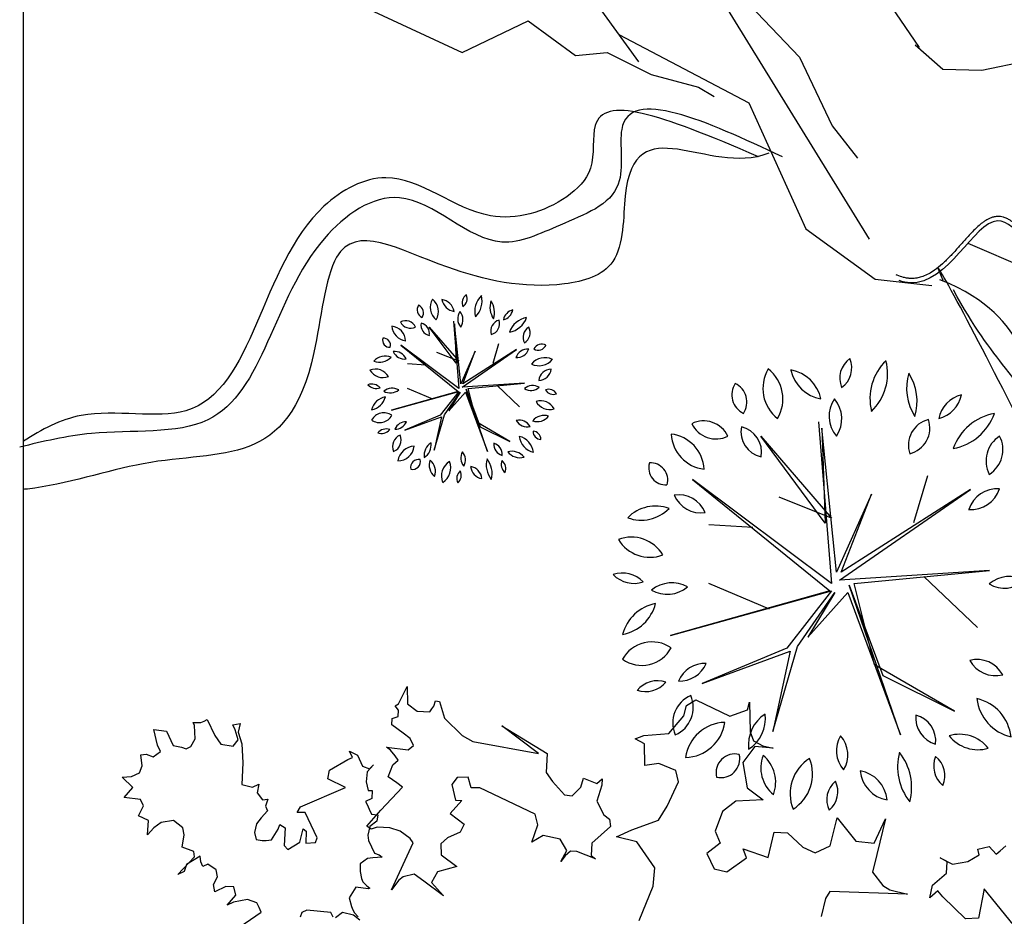
# Model space of a CAD drawing. Units: inches. Extents: x 118593 to 136660, y 50932 to 63620.
# Drawn here: x 131155 to 131400, y 52036 to 52259 of the extents above; entities that cross this region are included whole.
import ezdxf

# ---------------------------------------------------------------- set-up
doc = ezdxf.new("R2010")
doc.units = ezdxf.units.IN
doc.header["$MEASUREMENT"] = 0
doc.layers.get('0').update_dxf_attribs({"color": 2})

msp = doc.modelspace()

# ---------------------------------------------------------------- linework, layer by layer
at = {"color": 56, "linetype": 'ByBlock'}
for p, q in [((131156.28, 51937.61), (131156.28, 52623.84)), ((131314.89, 52285.5), (131349.08, 52249.54)), ((131318.5, 52282), (131366.41, 52204.29)), ((131286.39, 52279.65), (131309.1, 52248.34)), ((131243.31, 52260.87), (131265.24, 52250.69)), ((131378.9, 52251.87), (131371.94, 52262.12)), ((131265.24, 52250.69), (131281.69, 52258.52)), ((131281.69, 52258.52), (131293.43, 52249.91)), ((131304.2, 52255.1), (131336.51, 52238.17)), ((131293.43, 52249.91), (131301.27, 52250.69)), ((131301.27, 52250.69), (131312.23, 52245.21)), ((131384.68, 52246.42), (131377.83, 52252.47)), ((131349.08, 52249.54), (131357.17, 52232.46)), ((131408.07, 52249.02), (131394.36, 52246.21)), ((131394.36, 52246.21), (131384.68, 52246.42)), ((131312.23, 52245.21), (131323.98, 52242.08)), ((131323.98, 52242.08), (131327.9, 52239.74)), ((131336.51, 52238.17), (131350.61, 52206.86)), ((131357.17, 52232.46), (131363.47, 52224.37)), ((131350.61, 52206.86), (131367.84, 52194.34)), ((131390.87, 52203.26), (131442.33, 52181.24)), ((131367.84, 52194.34), (131381.94, 52192.78)), ((131263.73, 52173.44), (131257.09, 52182.42)), ((131257.09, 52182.42), (131264.4, 52173.95)), ((131263.06, 52183.93), (131264.4, 52167.2)), ((131264.9, 52168.37), (131263.39, 52183.26)), ((131263.39, 52183.26), (131263.73, 52173.44)), ((131264.4, 52167.2), (131250.01, 52177.96)), ((131250.01, 52177.96), (131264.23, 52166.42)), ((131265.23, 52167.53), (131278.79, 52176.9)), ((131278.79, 52176.9), (131265.4, 52168.37)), ((131272.93, 52173.5), (131274.38, 52178.35)), ((131264.4, 52173.95), (131258.99, 52176.12)), ((131268.52, 52176.46), (131264.9, 52168.37)), ((131265.4, 52168.37), (131268.52, 52176.46)), ((131256.26, 52173), (131251.69, 52173.28)), ((131257.99, 52164.52), (131251.69, 52167.2)), ((131280.74, 52168.54), (131265.23, 52167.53)), ((131271.54, 52151.53), (131266.24, 52167.03)), ((131266.24, 52167.03), (131269.7, 52157.66)), ((131266.74, 52167.2), (131280.74, 52168.54)), ((131268.86, 52158.78), (131266.74, 52167.2)), ((131273.94, 52167.92), (131279.52, 52162.62)), ((131264.23, 52166.42), (131247.72, 52161.79)), ((131247.72, 52161.79), (131264.4, 52166.42)), ((131264.4, 52166.42), (131259.77, 52160.51)), ((131260.88, 52160.67), (131264.73, 52166.25)), ((131264.73, 52166.25), (131261.94, 52161.62)), ((131261.94, 52161.62), (131266.07, 52166.25)), ((131266.07, 52166.25), (131271.54, 52151.53)), ((131259.77, 52160.51), (131251.01, 52156.82)), ((131251.01, 52156.82), (131260.1, 52160.17)), ((131258.32, 52151.86), (131260.88, 52160.67)), ((131260.1, 52160.17), (131258.32, 52151.86)), ((131277.11, 52153.98), (131268.86, 52158.78)), ((131269.7, 52157.66), (131277.11, 52153.98)), ((131353.8, 52158.9), (131357.01, 52118.74)), ((131358.22, 52121.56), (131354.61, 52157.3)), ((131354.61, 52157.3), (131355.41, 52133.74)), ((131355.41, 52133.74), (131339.48, 52155.29)), ((131339.48, 52155.29), (131357.01, 52134.94)), ((131377.5, 52133.87), (131380.98, 52145.52)), ((131357.01, 52118.74), (131322.48, 52144.58)), ((131322.48, 52144.58), (131356.61, 52116.87)), ((131357.01, 52134.94), (131344.03, 52140.16)), ((131366.92, 52140.96), (131358.22, 52121.56)), ((131359.02, 52119.55), (131391.55, 52142.04)), ((131391.55, 52142.04), (131359.42, 52121.56)), ((131359.42, 52121.56), (131366.92, 52140.96)), ((131337.48, 52132.67), (131326.51, 52133.33)), ((131396.23, 52121.96), (131359.02, 52119.55)), ((131362.64, 52118.74), (131396.23, 52121.96)), ((131379.91, 52120.48), (131393.3, 52107.77)), ((131341.63, 52112.32), (131326.51, 52118.74)), ((131374.15, 52081.13), (131361.43, 52118.34)), ((131361.43, 52118.34), (131369.73, 52095.85)), ((131367.72, 52098.53), (131362.64, 52118.74)), ((131356.61, 52116.87), (131316.99, 52105.76)), ((131316.99, 52105.76), (131357.01, 52116.87)), ((131357.01, 52116.87), (131345.9, 52102.68)), ((131348.58, 52103.08), (131357.82, 52116.47)), ((131357.82, 52116.47), (131351.13, 52105.36)), ((131351.13, 52105.36), (131361.03, 52116.47)), ((131361.03, 52116.47), (131374.15, 52081.13)), ((131345.9, 52102.68), (131324.89, 52093.85)), ((131324.89, 52093.85), (131346.71, 52101.88)), ((131342.42, 52081.93), (131348.58, 52103.08)), ((131346.71, 52101.88), (131342.42, 52081.93)), ((131387.53, 52087.02), (131367.72, 52098.53)), ((131369.73, 52095.85), (131387.53, 52087.02))]:
    msp.add_line(p, q, dxfattribs=at)
msp.add_lwpolyline([(131251.61, 52093.16), (131251.64, 52088.82), (131254.08, 52087.01), (131257.21, 52086.86), (131257.73, 52087.56), (131258.24, 52088.26), (131258.67, 52089.57), (131259.63, 52089.4), (131260.87, 52085.24), (131265.24, 52080.93), (131267.94, 52079.48), (131284.21, 52076.45), (131275.12, 52083.35), (131286.38, 52076.47), (131286.15, 52071.78), (131287.73, 52069.53), (131290.7, 52066.25), (131292.62, 52065.92), (131294.77, 52068.11), (131295.37, 52070.37), (131298.67, 52069.01), (131300.06, 52070.15), (131299.98, 52068.58), (131298.7, 52064.67), (131300.46, 52061.21), (131301.86, 52060.17), (131302.13, 52058.35), (131297.47, 52054.23), (131297.32, 52051.11), (131298.36, 52050.33), (131293.75, 52052.12), (131292.19, 52052.2), (131290.81, 52051.06), (131289.77, 52049.66), (131291.23, 52052.36), (131289.56, 52055.22), (131285.39, 52056.14), (131282.54, 52054.47), (131284.07, 52058.73), (131283.36, 52061.42), (131269.66, 52067.94), (131267.49, 52067.92), (131266.78, 52070.61), (131264, 52070.5), (131262.71, 52068.75), (131263.61, 52064.85), (131265.17, 52064.78), (131262.24, 52061.54), (131265.73, 52058.96), (131264.79, 52056.96), (131261.59, 52055.54), (131259.95, 52054.06), (131260.05, 52051.28), (131263.89, 52048.44), (131259.12, 52047.1), (131257.67, 52044.4), (131260.64, 52041.12), (131255.75, 52044.73), (131253.31, 52046.53), (131250.63, 52045.82), (131249.5, 52045.03), (131247.69, 52042.58), (131253.09, 52054.26), (131252.3, 52055.39), (131249.86, 52057.19), (131247.25, 52058.04), (131244.12, 52058.19), (131242.65, 52057.65), (131241.6, 52058.43), (131245.05, 52062.36), (131250.39, 52068.14), (131248.99, 52069.17), (131247.95, 52069.94), (131246.9, 52070.71), (131248.01, 52073.68), (131249.39, 52074.82), (131248.6, 52075.94), (131247.46, 52077.32), (131246.42, 52078.09), (131251.8, 52077.35), (131253.19, 52078.49), (131252.31, 52080.22), (131250.56, 52081.51), (131247.77, 52083.57), (131247.85, 52085.14), (131249.32, 52085.67), (131249.4, 52087.23), (131248.61, 52088.36), (131249.47, 52088.8)], close=True, dxfattribs=at)
for points in [[(131309.26, 52034.97), (131312.69, 52043.52), (131313.14, 52048.1), (131308.67, 52054.55), (131303.61, 52055.78), (131307.39, 52057.54), (131314.01, 52059.94), (131316.21, 52063.43), (131319.01, 52069.44), (131318.37, 52072.28), (131314.09, 52073.99), (131310.62, 52073.5), (131310.58, 52078.87), (131308.21, 52080.12), (131310.41, 52080.92), (131316.57, 52081.42), (131320.34, 52085.86), (131320.96, 52088.39), (131323.32, 52089.83), (131331.72, 52085.77), (131336.13, 52087.37), (131336.6, 52089.27), (131336.8, 52081.85), (131337.6, 52079.64), (131339.98, 52078.39), (131342.51, 52077.77), (131337.93, 52078.22), (131334.95, 52074.26), (131336.09, 52067.95), (131340.06, 52064.97), (131333.27, 52064.62), (131329.96, 52062.08), (131328.09, 52057.17), (131329.38, 52054.18), (131326.07, 52051.64), (131327.83, 52047.86), (131331, 52047.09), (131335.88, 52050.59), (131335.07, 52052.79), (131341.25, 52050.61), (131342.79, 52056.94), (131346.11, 52056.8), (131349.93, 52053.19), (131352.94, 52051.78), (131356.72, 52053.54), (131358.42, 52060.49), (131363.03, 52054.68), (131367.62, 52054.23), (131370.43, 52060.24), (131368.27, 52051.39), (131367.19, 52046.96), (131369.74, 52043.66), (131371.48, 52042.57), (131375.91, 52041.49), (131356.63, 52042.17), (131355.53, 52040.43), (131354.45, 52036)], [(131208.44, 52032.32), (131215.35, 52037.02), (131214.8, 52038.2), (131214.24, 52039.37), (131211.93, 52040.2), (131208.42, 52039.51), (131206.85, 52038.77), (131209.04, 52041.24), (131208.51, 52043.39), (131206.57, 52043.43), (131203.82, 52042.14), (131203.47, 52043.89), (131204.49, 52045.81), (131204.14, 52047.56), (131202.04, 52048.97), (131200.86, 52048.42), (131200.31, 52049.59), (131200.14, 52050.96), (131196.79, 52048.9), (131196.17, 52047.16), (131194.6, 52046.42), (131198.78, 52050.79), (131198.62, 52052.16), (131195.73, 52053.19), (131196.19, 52056.29), (131195.85, 52058.04), (131193.56, 52059.84), (131190.44, 52059.33), (131188.66, 52058.01), (131187.06, 52056.3), (131187.34, 52059.79), (131184.84, 52061.01), (131186.07, 52063.51), (131185.33, 52065.08), (131181.26, 52065.56), (131183.46, 52068.03), (131180.8, 52070.62), (131183.13, 52070.76), (131185.1, 52071.68), (131185.72, 52073.42), (131185.4, 52076.14), (131186.76, 52076.31), (131188.5, 52075.68), (131190.28, 52077), (131189.54, 52078.57), (131188.66, 52082.47), (131191.76, 52082.02), (131193.42, 52078.48), (131195.55, 52078.05), (131196.7, 52077.63), (131197.88, 52078.19), (131198.9, 52080.1), (131198.78, 52083.41), (131198.41, 52084.19), (131200.35, 52084.15), (131201.14, 52084.52), (131201.93, 52084.89), (131203.78, 52080.96), (131205.28, 52078.79), (131208.38, 52078.33), (131209.58, 52079.86), (131208.86, 52082.4), (131208.31, 52083.58), (131210.06, 52083.93), (131209.62, 52081.8), (131210.53, 52078.87), (131210.8, 52074.2), (131210.48, 52068.77), (131213.18, 52068.13), (131214.76, 52068.87), (131214.32, 52066.74), (131215.63, 52064.97), (131217, 52065.13), (131216.37, 52063.4), (131216.93, 52062.22), (131215.33, 52060.51), (131214.13, 52058.98), (131213.69, 52056.86), (131214.04, 52055.1), (131215.59, 52054.87), (131216.56, 52054.85), (131217.92, 52055.01), (131219.54, 52057.69), (131219.96, 52058.85), (131221.3, 52058.04), (131221, 52053.58), (131221.94, 52052.59), (131224.9, 52054.47), (131225.76, 52057.75), (131226.52, 52057.15), (131226.45, 52054.24), (131228.79, 52054.38), (131229.2, 52055.53), (131226.24, 52061.81), (131224.3, 52061.86), (131225.11, 52063.2), (131236.3, 52067.99), (131231.88, 52070.22), (131232.32, 52072.35), (131236.85, 52074.96), (131238.03, 52075.52), (131237.29, 52077.09), (131239.21, 52076.08), (131240.51, 52073.33), (131242.24, 52072.71), (131243.23, 52073.65), (131241.64, 52071.94), (131241.38, 52069.42), (131241.92, 52067.28), (131242.89, 52067.26), (131242.84, 52065.31), (131241.27, 52064.57), (131241.64, 52063.79), (131242.19, 52062.61), (131242.75, 52061.43), (131244.3, 52061.2), (131244.07, 52059.66), (131242.29, 52058.34), (131241.85, 52056.21), (131242.01, 52054.85), (131242.75, 52053.28), (131243.49, 52051.71), (131244.64, 52051.3), (131245.41, 52050.7), (131243.07, 52050.56), (131241.71, 52050.39), (131239.93, 52049.07), (131239.88, 52047.13), (131240.23, 52045.38), (131240.6, 52044.59), (131241.55, 52043.6), (131242.31, 52043), (131241.91, 52042.82), (131238.82, 52043.28), (131238.01, 52041.94), (131237.2, 52040.59), (131237.73, 52038.45), (131238.1, 52037.66), (131238.47, 52036.88), (131239.42, 52035.88)], [(131406.44, 52028.65), (131394.98, 52042.87), (131393.54, 52035.58), (131390.29, 52035.36), (131384.68, 52040.84), (131383.4, 52042.32), (131381.43, 52040.61), (131382.12, 52043.79), (131385.56, 52046.78), (131385.76, 52049.53), (131383.99, 52050.58), (131387.11, 52048.97), (131390.84, 52049.63), (131393.73, 52051.27), (131393.37, 52052.68), (131396.19, 52053.4), (131397.9, 52051.43), (131398.88, 52052.28), (131400.36, 52053.56)], [(131233.2, 52035.83), (131232.65, 52037.01), (131226.63, 52037.54), (131225.46, 52036.98), (131225.04, 52035.83)], [(131239.79, 52035.1), (131238.26, 52036.3), (131235.56, 52036.94), (131233.78, 52035.63)]]:
    msp.add_lwpolyline(points, dxfattribs=at)
for centre, major_axis, start_param, end_param in [((131261.27, 52187.38), (-2.81, 2.81), 0.252614, 1.688756), ((131255.39, 52186.28), (2.81, 2.81), 4.965003, 6.401145), ((131259.5, 52185.47), (-2.75, 2.75), 4.14177, 5.317755), ((131264, 52190.12), (2.75, 2.75), 2.570974, 3.746958), ((131267.74, 52188.44), (-1.76, 1.76), -0.167389, 1.181764), ((131264, 52189.51), (1.76, 1.76), 4.545, 5.894153), ((131273.78, 52186.35), (-3.83, 3.83), -0.02074, 1.035115), ((131264.8, 52188.92), (-3.83, 3.83), 3.120853, 4.176708), ((131277.61, 52187.42), (-3.85, 3.85), 0.496795, 1.357701), ((131267.82, 52186.03), (3.85, 3.85), 5.209183, 6.07009), ((131256.22, 52186.73), (-1.52, 1.52), 0.206212, 1.902746), ((131253.49, 52185.97), (1.52, 1.52), 4.918601, 6.615135), ((131274.71, 52187.36), (-2.26, 2.26), 2.602292, 3.725667), ((131278.62, 52183.63), (2.26, 2.26), 1.031496, 2.154871), ((131251.18, 52181.26), (1.96, 1.96), 5.942037, 7.534328), ((131267.29, 52184.51), (-2.23, 2.23), 0.183692, 1.498064), ((131262.3, 52184.23), (-2.23, 2.23), 3.325285, 4.639656), ((131275.08, 52181.51), (-1.93, 1.93), -0.542948, 1.115334), ((131271.84, 52183.27), (1.93, 1.93), 4.169441, 5.827723), ((131275.99, 52186.67), (-3.96, 3.96), 2.535972, 3.585738), ((131282.27, 52179.29), (3.96, 3.96), 0.965176, 2.014942), ((131247.33, 52178.8), (-2.75, 2.75), 3.984917, 5.378937), ((131251.68, 52182.89), (-2.75, 2.75), 0.843324, 2.237344), ((131252.43, 52184.92), (1.96, 1.96), 2.800445, 4.392735), ((131257.67, 52182.89), (1.87, 1.87), 2.160833, 3.711252), ((131254.5, 52180.82), (-1.87, 1.87), 3.731629, 5.282049), ((131283.44, 52179.88), (2.15, 2.15), 1.354057, 2.830575), ((131279.09, 52181.05), (2.15, 2.15), 4.495649, 5.972167), ((131247.23, 52179.17), (-1.24, 1.24), 0.497303, 2.434206), ((131245.69, 52177.92), (1.24, 1.24), 5.209692, 7.146595), ((131281.58, 52173.84), (-2.23, 2.23), -0.854719, 0.460239), ((131278.81, 52178), (2.23, 2.23), 3.85767, 5.172628), ((131285.02, 52176.12), (1.5, 1.5), 0.261476, 1.931514), ((131284.15, 52178.83), (-1.5, 1.5), 1.832272, 3.50231), ((131246.18, 52171.18), (2.85, 2.85), 0.431448, 1.582122), ((131244.7, 52177.77), (2.85, 2.85), 3.57304, 4.723715), ((131248.55, 52173.38), (2.12, 2.12), 5.891748, 7.214031), ((131250.89, 52177.5), (2.12, 2.12), 2.750156, 4.072439), ((131285.82, 52170.47), (3.09, 3.09), 0.344445, 1.668153), ((131284.31, 52177.2), (-3.09, 3.09), 1.915242, 3.238949), ((131365.04, 52169.72), (4.23, 4.23), 1.403408, 2.75256), ((131356.05, 52172.29), (-4.23, 4.23), 2.974204, 4.323357), ((131243.68, 52168.19), (2.69, 2.69), 6.037936, 7.427744), ((131284.25, 52172.32), (2.22, 2.22), 3.931404, 5.384726), ((131287.38, 52168.83), (2.22, 2.22), 0.789812, 2.243134), ((131349.5, 52167.19), (-6.74, 6.74), 0.252614, 1.688756), ((131335.4, 52164.54), (-6.74, 6.74), 3.394207, 4.830349), ((131379.55, 52164.71), (-9.18, 9.18), -0.02074, 1.035115), ((131357.97, 52170.87), (9.18, 9.18), 4.691649, 5.747504), ((131245.6, 52173.7), (-2.69, 2.69), 1.325547, 2.715355), ((131345.27, 52162.59), (6.6, 6.6), 5.712567, 6.888551), ((131356.05, 52173.76), (-6.6, 6.6), 1.000178, 2.176162), ((131388.71, 52167.29), (-9.23, 9.23), 0.496795, 1.357701), ((131365.23, 52163.93), (-9.23, 9.23), 3.638387, 4.499294), ((131242.76, 52165.27), (-2.12, 2.12), 4.699433, 5.82229), ((131243.95, 52170.2), (2.12, 2.12), 3.128636, 4.251494), ((131247.87, 52163.93), (-2.35, 2.35), -1.300105, -0.099624), ((131282.77, 52164.82), (2.19, 2.19), 0.24216, 1.50471), ((131282.33, 52169.8), (2.19, 2.19), 3.383753, 4.646303), ((131286.78, 52164.86), (1.5, 1.5), 5.989937, 7.455903), ((131337.39, 52165.62), (3.64, 3.64), 1.777008, 3.473543), ((131330.83, 52163.81), (3.64, 3.64), 4.918601, 6.615135), ((131247.02, 52160.8), (3.11, 3.11), 0.975223, 2.102213), ((131241.94, 52166.22), (3.11, 3.11), 4.116816, 5.243805), ((131247.4, 52169.4), (-2.35, 2.35), 1.841488, 3.041969), ((131287.85, 52167.83), (1.5, 1.5), 2.848345, 4.314311), ((131363.97, 52160.29), (-5.36, 5.36), 0.183692, 1.498064), ((131351.99, 52159.63), (-5.36, 5.36), 3.325285, 4.639656), ((131381.78, 52167.14), (5.42, 5.42), 4.173088, 5.296464), ((131391.16, 52158.17), (-5.42, 5.42), -0.539301, 0.584075), ((131284.73, 52160.23), (2.74, 2.74), 6.007339, 7.360383), ((131287, 52165.83), (2.74, 2.74), 2.865747, 4.218791), ((131245.81, 52157.68), (2.45, 2.45), 0.174087, 1.856668), ((131244.76, 52162.17), (-2.45, 2.45), 1.744884, 3.427464), ((131285.58, 52156.91), (2.53, 2.53), 0.460264, 1.688668), ((131283.91, 52162.52), (-2.53, 2.53), 2.03106, 3.259464), ((131384.83, 52165.49), (9.51, 9.51), 4.106769, 5.156534), ((131399.91, 52147.76), (-9.51, 9.51), -0.60562, 0.444145), ((131246.39, 52154.35), (1.96, 1.96), 0.468084, 1.65949), ((131251.28, 52155.94), (-2.1, 2.1), -0.834748, 0.3881), ((131248.69, 52160.06), (2.1, 2.1), 3.87764, 5.100489), ((131279.44, 52156.26), (-2.17, 2.17), 4.429771, 5.740735), ((131281.39, 52160.71), (2.17, 2.17), 2.858974, 4.169939), ((131325.28, 52152.48), (-4.7, 4.7), 4.371241, 5.963532), ((131328.3, 52161.28), (-4.7, 4.7), 1.229648, 2.821939), ((131340.86, 52156.42), (4.5, 4.5), 2.160833, 3.711252), ((131333.26, 52151.44), (4.5, 4.5), 5.302425, 6.852845), ((131382.65, 52153.09), (4.63, 4.63), 1.027849, 2.686131), ((131374.89, 52157.33), (4.63, 4.63), 4.169441, 5.827723), ((131245.13, 52158.77), (1.96, 1.96), 3.609677, 4.801082), ((131251.06, 52152.76), (2.19, 2.19), 1.195119, 2.765578), ((131246.99, 52154.36), (-2.19, 2.19), 2.765916, 4.336375), ((131284.02, 52155.8), (-3.25, 3.25), 0.899694, 2.127402), ((131278.41, 52150.79), (3.25, 3.25), 5.612083, 6.839791), ((131284.88, 52156.53), (1.42, 1.42), 2.343204, 3.885603), ((131282.79, 52154.55), (-1.42, 1.42), 3.914001, 5.456399), ((131316.06, 52146.58), (6.6, 6.6), 5.555713, 6.949733), ((131326.49, 52156.39), (-6.6, 6.6), 0.843324, 2.237344), ((131402.72, 52149.18), (-5.17, 5.17), -0.21674, 1.259778), ((131392.28, 52152), (5.17, 5.17), 4.495649, 5.972167), ((131253.48, 52148.59), (-2.99, 2.99), -0.756901, 0.646239), ((131249.17, 52153.4), (-2.99, 2.99), 2.384692, 3.787832), ((131259.59, 52150.48), (-2.69, 2.69), -0.211406, 0.902777), ((131253.75, 52153.22), (-2.69, 2.69), 2.930186, 4.04437), ((131275.91, 52153.25), (1.97, 1.97), 2.245366, 3.659108), ((131272.4, 52150.87), (-1.97, 1.97), 3.816162, 5.229904), ((131267.89, 52149.87), (2.11, 2.11), 1.811436, 3.082212), ((131263.1, 52149.44), (2.11, 2.11), 4.953029, 6.223804), ((131277.63, 52147.74), (-2.71, 2.71), 4.602367, 5.781256), ((131279.55, 52153.82), (2.71, 2.71), 3.031571, 4.210459), ((131254.4, 52147.6), (-1.38, 1.38), -1.020286, 1.020624), ((131252.95, 52149.04), (1.38, 1.38), 3.692103, 5.733013), ((131260.68, 52148.1), (2.55, 2.55), 1.991717, 3.235153), ((131255.01, 52146.61), (-2.55, 2.55), 3.562513, 4.80595), ((131264.41, 52145.42), (3.05, 3.05), 1.345945, 2.735411), ((131258.12, 52147.47), (-3.05, 3.05), 2.916742, 4.306208), ((131270.7, 52148.1), (2.37, 2.37), 2.449038, 3.75977), ((131266.81, 52144.48), (2.37, 2.37), 5.590631, 6.901363), ((131277.1, 52148.21), (-4.15, 4.15), 0.527214, 1.454239), ((131266.83, 52146.07), (-4.15, 4.15), 3.668806, 4.595832), ((131277.52, 52148.28), (-1.8, 1.8), 0.380053, 1.680542), ((131273.58, 52147.29), (-1.8, 1.8), 3.521645, 4.822135), ((131315.81, 52147.47), (2.98, 2.98), 2.068099, 4.005002), ((131312.11, 52144.47), (2.98, 2.98), 5.209692, 7.146595), ((131266.38, 52144.81), (1.75, 1.75), 1.479123, 2.811218), ((131262.57, 52145.62), (1.75, 1.75), 4.620716, 5.95281), ((131318.98, 52133.57), (-5.1, 5.1), 4.320952, 5.643235), ((131324.59, 52143.47), (-5.1, 5.1), 1.179359, 2.501642), ((131398.26, 52134.69), (-5.35, 5.35), -0.854719, 0.460239), ((131391.61, 52144.66), (-5.35, 5.35), 2.286874, 3.601832), ((131313.3, 52128.3), (6.84, 6.84), 0.431448, 1.582122), ((131309.74, 52144.13), (6.84, 6.84), 3.57304, 4.723715), ((131307.29, 52121.12), (-6.45, 6.45), 4.467139, 5.856948), ((131311.91, 52134.36), (-6.45, 6.45), 1.325547, 2.715355), ((131305.09, 52114.12), (5.09, 5.09), 6.270229, 7.393087), ((131307.94, 52125.95), (-5.09, 5.09), 1.55784, 2.680698), ((131401.11, 52113.04), (5.25, 5.25), 0.24216, 1.50471), ((131317.35, 52110.91), (-5.64, 5.64), -1.300105, -0.099624), ((131400.06, 52124.98), (-5.25, 5.25), 1.812957, 3.075506), ((131316.22, 52124.03), (-5.64, 5.64), 1.841488, 3.041969), ((131315.31, 52103.39), (7.45, 7.45), 0.975223, 2.102213), ((131303.12, 52116.39), (7.45, 7.45), 4.116816, 5.243805), ((131312.4, 52095.9), (-5.88, 5.88), -1.396709, 0.285871), ((131309.87, 52106.69), (5.88, 5.88), 3.31568, 4.99826), ((131325.54, 52091.73), (5.04, 5.04), 0.736048, 1.958896), ((131319.32, 52101.61), (5.04, 5.04), 3.87764, 5.100489), ((131393.11, 52092.49), (-5.2, 5.2), 4.429771, 5.740735), ((131397.79, 52103.17), (5.2, 5.2), 2.858974, 4.169939), ((131313.81, 52087.9), (4.71, 4.71), 0.468084, 1.65949), ((131310.78, 52098.51), (-4.71, 4.71), 2.03888, 3.230286), ((131325, 52084.09), (5.25, 5.25), 1.195119, 2.765578), ((131315.24, 52087.94), (5.25, 5.25), 4.336712, 5.907171), ((131404.12, 52091.38), (7.81, 7.81), 2.470491, 3.698198), ((131390.64, 52079.36), (7.81, 7.81), 5.612083, 6.839791), ((131345.48, 52078.61), (6.45, 6.45), 1.35939, 2.473574), ((131331.46, 52085.2), (6.45, 6.45), 4.500983, 5.615166), ((131330.8, 52074.08), (-7.17, 7.17), -0.756901, 0.646239), ((131320.47, 52085.63), (-7.17, 7.17), 2.384692, 3.787832), ((131384.64, 52085.28), (4.73, 4.73), 2.245366, 3.659108), ((131376.23, 52079.57), (4.73, 4.73), 5.386958, 6.800701), ((131388.78, 52072.05), (6.51, 6.51), 6.173163, 7.352052), ((131365.39, 52077.17), (5.07, 5.07), 1.811436, 3.082212), ((131353.9, 52076.12), (5.07, 5.07), 4.953029, 6.223804), ((131393.39, 52086.63), (-6.51, 6.51), 1.460775, 2.639663), ((131333.02, 52071.7), (3.31, 3.31), 0.55051, 2.59142), ((131387.5, 52073.18), (9.95, 9.95), 2.09801, 3.025035), ((131362.85, 52068.04), (-9.95, 9.95), 3.668806, 4.595832), ((131329.55, 52075.17), (-3.31, 3.31), 2.121306, 4.162216), ((131348.1, 52072.92), (-6.12, 6.12), 0.420921, 1.664357), ((131334.49, 52069.33), (6.12, 6.12), 5.13331, 6.376746), ((131357.06, 52066.48), (7.31, 7.31), 1.345945, 2.735411), ((131341.96, 52071.41), (7.31, 7.31), 4.487538, 5.877004), ((131388.5, 52073.33), (-4.33, 4.33), 0.380053, 1.680542), ((131379.05, 52070.97), (-4.33, 4.33), 3.521645, 4.822135), ((131372.15, 52072.9), (5.69, 5.69), 2.449038, 3.75977), ((131362.8, 52064.22), (5.69, 5.69), 5.590631, 6.901363), ((131361.78, 52065.01), (4.21, 4.21), 1.479123, 2.811218), ((131352.63, 52066.97), (4.21, 4.21), 4.620716, 5.95281)]:
    msp.add_ellipse(centre, major_axis=major_axis, ratio=1, start_param=start_param, end_param=end_param, dxfattribs=at)
msp.add_spline([(131344.83, 52224.77), (131304.89, 52231.57), (131304.04, 52217.98), (131289.59, 52207.79), (131275.14, 52203.55), (131249.65, 52214.58), (131230.96, 52204.39), (131202.06, 52159.39), (131173.17, 52155.99), (131155.33, 52152.6)], degree=3, dxfattribs=at)
for points, knots in [([(131338.88, 52224.77), (131313.77, 52235.63), (131295.54, 52241.63), (131298.87, 52221.56), (131288.94, 52211.86), (131268.9, 52206.17), (131250.06, 52224.35), (131215.14, 52205.95), (131213.24, 52153.53), (131173.07, 52163.63), (131160.77, 52156.98), (131156.28, 52154.09)], [0, 0, 0, 0, 999.193422, 1370.722571, 1691.258557, 2368.376708, 3329.443146, 3917.23076, 6045.649095, 6949.860095, 7496.206279, 7496.206279, 7496.206279, 7496.206279]), ([(131341.43, 52225.62), (131326.13, 52219.68), (131304.04, 52241.76), (131305.74, 52196.75), (131285.34, 52190.81), (131256.24, 52197.32), (131232.66, 52212.04), (131226.71, 52145.8), (131197.94, 52154.39), (131166.62, 52143.14), (131156.62, 52142.13), (131156.28, 52142.1)], [0, 0, 0, 0, 1671.048813, 2042.577962, 2363.113948, 3040.232099, 4001.298538, 4589.086152, 6717.504487, 7714.387053, 7749.634761, 7749.634761, 7749.634761, 7749.634761]), ([(131407.49, 52204.28), (131405.58, 52204.67), (131405.2, 52205.19), (131404.37, 52206.23), (131403.93, 52206.76), (131403.14, 52207.58), (131402.8, 52207.9), (131402.12, 52208.48), (131401.77, 52208.74), (131401.14, 52209.14), (131400.87, 52209.29), (131400.3, 52209.55), (131400.02, 52209.66), (131399.47, 52209.81), (131399.22, 52209.86), (131398.81, 52209.91), (131398.64, 52209.92), (131398.39, 52209.93), (131398.3, 52209.92), (131398.12, 52209.92), (131398.03, 52209.91), (131397.77, 52209.88), (131397.59, 52209.85), (131397.16, 52209.76), (131396.9, 52209.68), (131396.4, 52209.49), (131396.16, 52209.38), (131395.68, 52209.13), (131395.44, 52208.99), (131394.97, 52208.69), (131394.74, 52208.53), (131394.13, 52208.07), (131393.77, 52207.77), (131393.04, 52207.11), (131392.67, 52206.76), (131391.95, 52206.03), (131391.58, 52205.64), (131390.85, 52204.85), (131390.48, 52204.44), (131389.52, 52203.36), (131388.92, 52202.69), (131387.71, 52201.34), (131387.1, 52200.67), (131385.85, 52199.37), (131385.22, 52198.75), (131383.93, 52197.59), (131383.28, 52197.05), (131382.13, 52196.24), (131381.65, 52195.93), (131380.66, 52195.4), (131380.17, 52195.17), (131379.28, 52194.85), (131378.88, 52194.74), (131378.07, 52194.58), (131377.67, 52194.53), (131377.11, 52194.51), (131376.96, 52194.51), (131376.65, 52194.52), (131376.5, 52194.52), (131376.19, 52194.55), (131376.03, 52194.57), (131375.55, 52194.64), (131375.23, 52194.71), (131374.39, 52194.93), (131373.86, 52195.1), (131373.25, 52195.35), (131373.16, 52195.38), (131373.08, 52195.42)], [1229.27994, 1229.27994, 1229.27994, 1229.27994, 1269.224028, 1269.224028, 1315.167519, 1315.167519, 1348.357136, 1348.357136, 1381.546752, 1381.546752, 1406.178763, 1406.178763, 1430.810774, 1430.810774, 1451.289287, 1451.289287, 1464.460502, 1464.460502, 1471.510125, 1471.510125, 1478.559748, 1478.559748, 1492.658993, 1492.658993, 1513.860907, 1513.860907, 1535.062822, 1535.062822, 1556.264736, 1556.264736, 1577.466651, 1577.466651, 1611.50608, 1611.50608, 1645.54551, 1645.54551, 1679.584939, 1679.584939, 1713.624369, 1713.624369, 1767.558103, 1767.558103, 1821.491838, 1821.491838, 1875.425573, 1875.425573, 1929.359307, 1929.359307, 1968.758196, 1968.758196, 2008.157084, 2008.157084, 2039.59118, 2039.59118, 2071.025277, 2071.025277, 2082.480184, 2082.480184, 2094.006434, 2094.006434, 2105.532683, 2105.532683, 2128.585183, 2128.585183, 2164.001851, 2164.001851, 2169.458901, 2169.458901, 2169.458901, 2169.458901]), ([(131405.36, 52203.09), (131403.05, 52206.48), (131394.97, 52214.98), (131385.37, 52191.46), (131374.75, 52193.68), (131373.82, 52193.99)], [1218.6863, 1218.6863, 1218.6863, 1218.6863, 1470.886385, 2087.571724, 2145.459884, 2145.459884, 2145.459884, 2145.459884]), ([(131770.45, 52192.37), (131759.85, 52194.44), (131704.48, 52196.14), (131729.08, 52152.8), (131694.09, 52113.53), (131727.34, 52052.62), (131615.3, 52052.36), (131615.06, 52099.95), (131554.26, 52124.34), (131479.94, 52104.19), (131444.25, 52126.27), (131420.46, 52151.75), (131396.66, 52189.11), (131383.92, 52194.2)], [482.018756, 482.018756, 482.018756, 482.018756, 1762.561324, 2685.534008, 3495.567199, 5955.168674, 9039.82159, 10474.966381, 11570.930665, 13213.638826, 15320.615752, 17745.215995, 18215.339379, 18215.339379, 18215.339379, 18215.339379]), ([(131767.97, 52185.17), (131759.83, 52187.47), (131699.56, 52190.52), (131724.84, 52146), (131689.84, 52106.74), (131723.09, 52045.83), (131611.05, 52045.56), (131610.81, 52093.16), (131550.47, 52122.03), (131475.69, 52097.4), (131447.65, 52119.48), (131417.06, 52150.05), (131392.41, 52182.32), (131387.32, 52191.66)], [399.976453, 399.976453, 399.976453, 399.976453, 1762.561324, 2685.534008, 3495.567199, 5955.168674, 9039.82159, 10474.966381, 11570.930665, 13213.638826, 15320.615752, 17745.215995, 18215.339379, 18215.339379, 18215.339379, 18215.339379])]:
    msp.add_open_spline(points, degree=3, knots=knots, dxfattribs=at)
at = {"color": 56, "linetype": 'ByBlock', "start_tangent": (0.993186, 0.116539), "end_tangent": (0.419312, -0.907842)}
msp.add_spline([(131765.48, 52181.89), (131751.39, 52181), (131732.16, 52178.71), (131724.17, 52142.08), (131711.08, 52074.47), (131622.7, 52053.24), (131600.22, 52077.2), (131575.97, 52099.1), (131512.23, 52101.65), (131444.25, 52099.1), (131403.48, 52159.31), (131384.71, 52194.11)], degree=3, dxfattribs=at)

doc.saveas('drawing.dxf')
